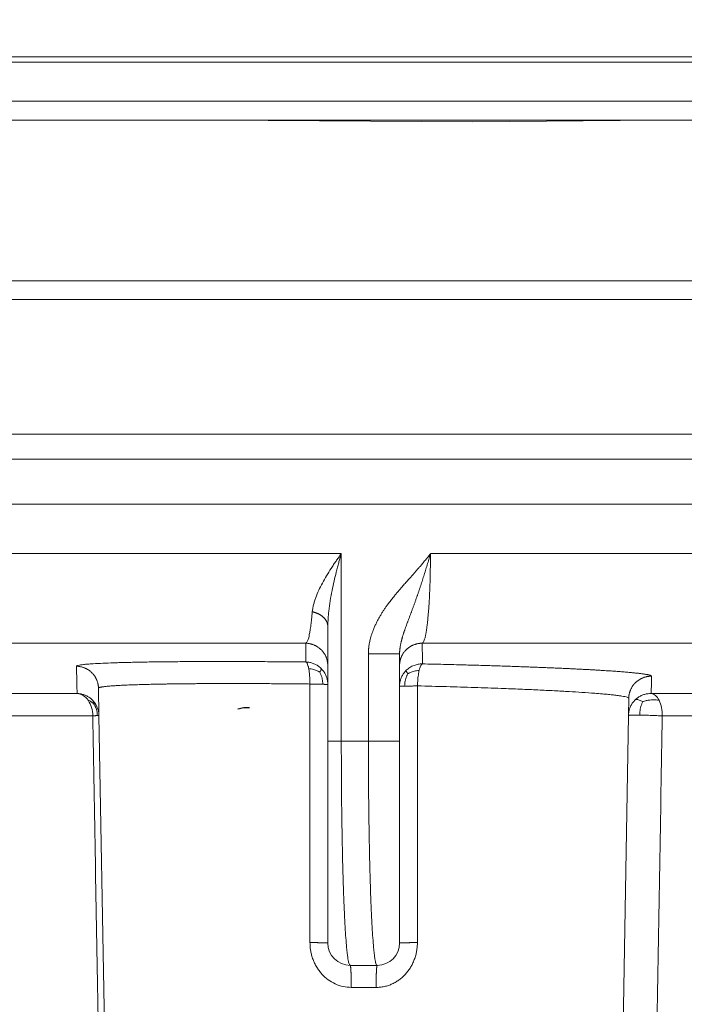
# Model space of a CAD drawing. Units: millimetres. Extents: x 2673 to 4786, y 0 to 1485.
# Drawn here: x 4254 to 4269, y 732 to 754 of the extents above; entities that cross this region are included whole.
import ezdxf

# ---------------------------------------------------------------- set-up
doc = ezdxf.new("R2010")
doc.units = ezdxf.units.MM
doc.layers.add('вспомогательный', color=140, linetype='Continuous', lineweight=20)

# ---------------------------------------------------------------- blocks, each defined once
blk = doc.blocks.new('HL85N-200__1', base_point=(-1294, -645.598262238238))
at = {"layer": 'вспомогательный', "linetype": 'Continuous'}
for p, q in [((-1231.367505497179, -418.6562731438341), (-1186.47944947177, -418.6562731438341)), ((-1294, -419.0692759922544), (-1074, -419.0692759922544)), ((-1294, -422.0711046251506), (-1074, -422.0711046251506)), ((-1090.034899496702, -422.6310556542984), (-1277.961623871498, -422.6310556542984)), ((-1091, -423.6304464813175), (-1276.996559076129, -423.6304464813175)), ((-1276.998647190476, -424.7358183340915), (-1220.998918918919, -424.7358183340915)), ((-1220.998918918919, -428.9184836871719), (-1220.998918918919, -424.7358183340915)), ((-1219.011764705947, -424.7358183340915), (-1148.988235293629, -424.7358183340915)), ((-1221.3, -427.2342954829685), (-1221.3, -426.3578527051743)), ((-1275.063157022188, -426.7345999881297), (-1221.792758586142, -426.7345999881297)), ((-1219.19325667258, -426.7345999881297), (-1148.806743327422, -426.7345999881297)), ((-1220.395675675675, -428.9184836871719), (-1220.395675675675, -426.9742741444803)), ((-1219.7, -427.2342954104134), (-1219.7, -426.9742741444803)), ((-1221.3, -427.6523865640617), (-1221.3, -427.2342954829685)), ((-1219.7, -427.6946207687872), (-1219.7, -427.2342954104134)), ((-1221.3, -428.9184836871719), (-1221.3, -427.6523865640617)), ((-1242.97229572946, -427.8551114050651), (-1226.8886506073, -427.8551114248162)), ((-1226.401415193799, -428.3460806320638), (-1226.412026152903, -427.7381791921263)), ((-1219.7, -428.9184836871719), (-1219.7, -427.6946207687872)), ((-1214.0897590248, -427.8551114053976), (-1153.910240975204, -427.8551114050653)), ((-1214.598584810672, -428.3460808882085), (-1214.591869919473, -427.9613850290779)), ((-1242.489762484058, -428.3548068185747), (-1226.537768371826, -428.3548068184748)), ((-1226.166815975973, -441.7862608198874), (-1226.401415193799, -428.3460806320638)), ((-1214.833184024026, -441.7862608198874), (-1214.598584810672, -428.3460808882085)), ((-1213.843587560379, -428.3548068185748), (-1154.156412439621, -428.3548068185748)), ((-1221.3, -428.9184836871719), (-1221.3, -433.4184836871719)), ((-1220.395675675675, -428.9184836871719), (-1220.998918918919, -428.9184836871719)), ((-1219.7, -428.9184836871719), (-1219.7, -433.4184836871719)), ((-1220.2, -433.9184836871719), (-1220.8, -433.9184836871719)), ((-1220.223822924586, -434.4097574839532), (-1220.776177075413, -434.4097574839532))]:
    blk.add_line(p, q, dxfattribs=at)
for centre, start, end in [((-1220.8, -433.4184836871719), 180, 270), ((-1220.2, -433.4184836871719), 270, 0)]:
    blk.add_arc(centre, 0.5, start, end, dxfattribs=at)
for points in [[(-1220.998918918919, -424.7358183340915), (-1221.06465874218, -424.8276685367469), (-1221.115703486484, -424.9008351062307), (-1221.169550615376, -424.9800943762671), (-1221.225859658981, -425.0656678119333), (-1221.326720932889, -425.2278194656013), (-1221.420822224078, -425.3939392877061), (-1221.500788951271, -425.5540483975427), (-1221.569167326197, -425.7182280415597), (-1221.582331170664, -425.755316038954), (-1221.596354092175, -425.798194888313), (-1221.6072634788, -425.834897022202), (-1221.618565105625, -425.8775082790108), (-1221.636043455114, -425.9614579812293), (-1221.645193359485, -426.033445092397)], [(-1220.998918918919, -424.7358183340915), (-1221.031933986125, -424.8508839554748), (-1221.05729198343, -424.942088384911), (-1221.084015888586, -425.0413696878842), (-1221.111658372854, -425.1481313708963), (-1221.160681386723, -425.3508173813841), (-1221.205516666309, -425.5584706271413), (-1221.279330852959, -426.0189297954569), (-1221.3, -426.3578527051743)], [(-1220.395675675675, -426.9742741444803), (-1220.395050826562, -426.9358749072506), (-1220.393566540652, -426.902670871161), (-1220.392413313941, -426.8848544649605), (-1220.391017647529, -426.8671263202284), (-1220.389468512837, -426.8503623039693), (-1220.387522100782, -426.8320042295925), (-1220.382038164038, -426.7895484876244), (-1220.374663596518, -426.7440541802355), (-1220.36513948466, -426.6956098809625), (-1220.348943085487, -426.6276918967083), (-1220.330445466583, -426.5628486032008), (-1220.310210350744, -426.501329031429), (-1220.288801460765, -426.4433822123827), (-1220.257681011283, -426.3681770889525), (-1220.22416994882, -426.2956528858367), (-1220.1887922126, -426.2259423029634), (-1220.150109040667, -426.1557457064566), (-1220.111116222413, -426.0899023569714), (-1220.072681742032, -426.0288382748299), (-1220.034116730495, -425.9706844170571), (-1219.992209881032, -425.9104037766561), (-1219.946752604313, -425.8478549800881), (-1219.9128071967, -425.8027708457324), (-1219.881432443126, -425.7621562968847), (-1219.847919540271, -425.7197469823581), (-1219.815175274281, -425.6791674234963), (-1219.765164739483, -425.6185814766146), (-1219.713124079961, -425.5569965908587), (-1219.693952327613, -425.5346168905657), (-1219.670592855196, -425.5075390155905), (-1219.642813841733, -425.4755747707125), (-1219.610383466244, -425.4385359607107), (-1219.578273736152, -425.4021049745072), (-1219.544136027749, -425.36355892975), (-1219.507620659165, -425.3224634464744), (-1219.457408556641, -425.266045789505), (-1219.405426786454, -425.2075389206169), (-1219.354398151656, -425.1497890242225), (-1219.304279507903, -425.0925436168947), (-1219.253932248871, -425.0342965941651), (-1219.204636984912, -424.9763216982558), (-1219.17368802508, -424.9393429816944), (-1219.140993978825, -424.8997121657695), (-1219.106957632856, -424.8577556316334), (-1219.084063174042, -424.8290871367773), (-1219.059018611043, -424.797274261465), (-1219.047533211976, -424.7825160905554), (-1219.035300940649, -424.766674812395), (-1219.029799213228, -424.7595070088154), (-1219.023509654246, -424.7512793470227), (-1219.022039145337, -424.7493498024724), (-1219.020568869497, -424.74742004173), (-1219.019091753357, -424.7454955417442), (-1219.017607725672, -424.7435764926214), (-1219.01465137695, -424.7397274527771), (-1219.011764705947, -424.7358183340915)], [(-1219.7, -426.9742741444803), (-1219.699938287141, -426.9650545705508), (-1219.699771333871, -426.9560826771327), (-1219.699522929882, -426.9472991151933), (-1219.699204361602, -426.9386448788055), (-1219.6988215318, -426.9300613688193), (-1219.698370400155, -426.921490534014), (-1219.697842256491, -426.912874435595), (-1219.697218840651, -426.9041558325445), (-1219.695672885124, -426.88619529304), (-1219.693816662034, -426.8682502642656), (-1219.691663257176, -426.8503140265815), (-1219.689227406559, -426.8323984796138), (-1219.686486272895, -426.8142768514098), (-1219.683482604761, -426.7961796470611), (-1219.680186624551, -426.7778792358102), (-1219.676647191507, -426.7596037444301), (-1219.672829469079, -426.7411311894768), (-1219.668787039816, -426.722682095501), (-1219.664475430921, -426.7040177021103), (-1219.659956601558, -426.6853729538644), (-1219.655186044521, -426.6665302404508), (-1219.650225603527, -426.64770183108), (-1219.645026756643, -426.6286728104041), (-1219.639653011232, -426.6096506254253), (-1219.634055200491, -426.5904334636836), (-1219.628297100113, -426.5712115781525), (-1219.621105490904, -426.5478680925929), (-1219.613709142499, -426.5245150427266), (-1219.606027116546, -426.5008541056349), (-1219.598161347649, -426.4771596674419), (-1219.590030136782, -426.4531461641485), (-1219.581736270089, -426.4290799326959), (-1219.573201761034, -426.4046970417036), (-1219.564514716842, -426.3802147884766), (-1219.546444351186, -426.330185541317), (-1219.527941114035, -426.2798754705137), (-1219.518390177702, -426.2541467433756), (-1219.508733603423, -426.2282541728315), (-1219.498912435064, -426.2020153262882), (-1219.488995820948, -426.1756003597256), (-1219.468591194911, -426.1213731076095), (-1219.447983026828, -426.0665442626573), (-1219.437469315815, -426.0384765257259), (-1219.426890453357, -426.010177116065), (-1219.416196757443, -425.9814964180071), (-1219.405467893404, -425.9526010400544), (-1219.394625015156, -425.9232584813566), (-1219.383754249403, -425.8936833438653), (-1219.372787006403, -425.8636712586292), (-1219.361800364356, -425.8334173175827), (-1219.350730521072, -425.8027307739129), (-1219.339649014057, -425.771796993369), (-1219.328504436714, -425.7404408201452), (-1219.317341300183, -425.7088444412151), (-1219.307606821134, -425.6811330120843), (-1219.297882998676, -425.6532284714742), (-1219.288117055399, -425.6249826096279), (-1219.278357405259, -425.5965447279224), (-1219.268572364008, -425.5678396350402), (-1219.258791503476, -425.5389537874107), (-1219.248991855401, -425.5097995324618), (-1219.239204008, -425.4804569465588), (-1219.219598479501, -425.4210139261212), (-1219.200067258185, -425.3609237638618), (-1219.180549419866, -425.2999871431362), (-1219.161131504711, -425.2384686647143), (-1219.141847949002, -425.1765163326501), (-1219.122686664601, -425.1140973899047), (-1219.103673584665, -425.0513116632139), (-1219.084808424624, -424.9881845221352), (-1219.066210638374, -424.9251368516815), (-1219.047781952989, -424.8618601018762), (-1219.038683899168, -424.8303215205846), (-1219.029635477354, -424.7987562421479), (-1219.025143170476, -424.7830101232727), (-1219.020664218072, -424.767260753304), (-1219.018433037727, -424.7593964522137), (-1219.016205418917, -424.7515321214714), (-1219.013933230581, -424.7436919128912), (-1219.011764705947, -424.7358183340915)], [(-1219.19325667258, -426.7345999881297), (-1219.177117617281, -426.7216791794273), (-1219.158459690731, -426.6885797714579), (-1219.142819632906, -426.6449067378636), (-1219.125110324602, -426.5762791693119), (-1219.110455618684, -426.5022679020275), (-1219.094186051962, -426.3989116443428), (-1219.079816165676, -426.2854326557062), (-1219.066713682498, -426.1592843536123), (-1219.053605130236, -426.0046245630755), (-1219.043756941597, -425.862619942361), (-1219.034435486637, -425.6980363540271), (-1219.026362512835, -425.5173598103394), (-1219.02003378379, -425.3295571722408), (-1219.015475383761, -425.1362049908079), (-1219.012534932833, -424.9190108563575), (-1219.011764705947, -424.7358183340915)], [(-1221.645193359485, -426.033445092397), (-1221.661215946796, -426.2009134041257), (-1221.676158298615, -426.3264348483696), (-1221.695076328616, -426.4534336381975), (-1221.712082185602, -426.5431022436011), (-1221.751292452137, -426.6793058979462), (-1221.792758586142, -426.7345999881297)], [(-1221.645193359485, -426.033445092397), (-1221.62774204613, -426.0375673549131), (-1221.610331373727, -426.0421807442644), (-1221.593002960132, -426.0472913145547), (-1221.575799788567, -426.0529025219689), (-1221.558766107597, -426.0590161920304), (-1221.541946899193, -426.0656312058292), (-1221.525387885402, -426.0727446750902), (-1221.509134765946, -426.0803505128271), (-1221.493233376641, -426.0884408075613), (-1221.477728685823, -426.0970043154372), (-1221.462665149976, -426.1060280107973), (-1221.4480854709, -426.1154955440784), (-1221.434031189664, -426.125388930536), (-1221.420541219914, -426.135687023518), (-1221.40765271136, -426.146367288038), (-1221.395399388397, -426.1574043414934), (-1221.383812698597, -426.1687717461249), (-1221.372919998826, -426.1804406683588), (-1221.36274598354, -426.192381616155), (-1221.353310771855, -426.2045632634534), (-1221.344631586775, -426.2169540570135), (-1221.336720805264, -426.2295212436479), (-1221.329587835787, -426.2422322777247), (-1221.323237198248, -426.2550540760477), (-1221.31767052699, -426.2679541718985), (-1221.312884747519, -426.2809002062781), (-1221.308874118715, -426.2938607958288), (-1221.305628567852, -426.3068052512572), (-1221.303135681795, -426.3197041518054), (-1221.301379250761, -426.3325292643496), (-1221.300341124619, -426.3452538423753), (-1221.3, -426.3578527051743)], [(-1221.792758586142, -426.7345999881297), (-1221.792493224934, -426.8470424175791), (-1221.792244453072, -426.9454648879673), (-1221.791979617243, -427.0435344885686), (-1221.791662731884, -427.1526911522493)], [(-1221.3, -427.2342954829685), (-1221.300489878123, -427.2121818841343), (-1221.3019920199, -427.1897303867941), (-1221.304553748784, -427.1670031255555), (-1221.308216623938, -427.1440685651053), (-1221.313018315198, -427.1210009330701), (-1221.31898858197, -427.0978797998178), (-1221.32615198522, -427.0747896677606), (-1221.334523211777, -427.0518187409439), (-1221.344110654354, -427.0290588534948), (-1221.354911296851, -427.006603290457), (-1221.366915114372, -426.9845472544984), (-1221.380099802734, -426.9629846836577), (-1221.394435858735, -426.9420094422846), (-1221.409881470314, -426.9217111894375), (-1221.426388046995, -426.90217743252), (-1221.443895576296, -426.8834886122643), (-1221.462338302937, -426.8657210774276), (-1221.481640801015, -426.8489416480414), (-1221.501723465818, -426.8332114659988), (-1221.522499459755, -426.8185803587197), (-1221.543879692541, -426.8050914121086), (-1221.565770690581, -426.7927754701793), (-1221.588078800484, -426.7816561846213), (-1221.610708927545, -426.7717449525716), (-1221.633567792456, -426.7630461397397), (-1221.656563403461, -426.75555268825), (-1221.67960730809, -426.7492511979224), (-1221.702614614858, -426.7441183464152), (-1221.725505290319, -426.7401255449984), (-1221.748204531843, -426.7372362217162), (-1221.770643245343, -426.7354098343588), (-1221.792758586142, -426.7345999881297)], [(-1219.7, -427.2342954104134), (-1219.699495912168, -427.2118638474117), (-1219.697948986179, -427.1890772019144), (-1219.695308724367, -427.1660001666596), (-1219.691530636336, -427.1427042957052), (-1219.686574339935, -427.1192674020464), (-1219.680407821071, -427.0957731290991), (-1219.673004623242, -427.0723105042912), (-1219.664348834718, -427.0489726225204), (-1219.654431323753, -427.0258565581096), (-1219.643255215478, -427.0030610009825), (-1219.630831218076, -426.980686749835), (-1219.617183273285, -426.9588332374771), (-1219.602343123712, -426.9375998167307), (-1219.586355781539, -426.9170812342626), (-1219.569273591266, -426.8973698681005), (-1219.551161174148, -426.8785503392121), (-1219.532089323565, -426.8607027683403), (-1219.512139148139, -426.8438968240902), (-1219.491396177709, -426.8281959481088), (-1219.469953534609, -426.8136512062087), (-1219.447906614188, -426.8003063061569), (-1219.425355238808, -426.7881916305639), (-1219.402399207654, -426.7773297661776), (-1219.379139506069, -426.7677300547064), (-1219.355674909085, -426.7593942887924), (-1219.332102408731, -426.7523120327152), (-1219.308514925639, -426.7464661291484), (-1219.285001168083, -426.741828936833), (-1219.261644383783, -426.738367333246), (-1219.238521874173, -426.7360399112985), (-1219.215704624011, -426.7348012427407), (-1219.19325667258, -426.7345999881297)], [(-1219.192115667453, -427.1949253566972), (-1219.192449411571, -427.0746749802074), (-1219.192725986412, -426.9666627421682), (-1219.192981084874, -426.8594913185693), (-1219.19325667258, -426.7345999881297)], [(-1220.395675675675, -426.9742741444803), (-1220.339057941283, -426.9742741444803), (-1220.280431256933, -426.9742741444803), (-1220.214435661879, -426.9742741444803), (-1220.148186279454, -426.9742741444803), (-1220.031334143443, -426.9742741444804), (-1219.924172008163, -426.9742741444803), (-1219.861125868678, -426.9742741444803), (-1219.806930970712, -426.9742741444804), (-1219.762633905679, -426.9742741444803), (-1219.734421724933, -426.9742741444803), (-1219.71439468234, -426.9742741444803), (-1219.70719734117, -426.9742741444803), (-1219.7, -426.9742741444803)], [(-1221.791662731884, -427.1526911522493), (-1222.319493618914, -427.1478946664736), (-1222.835719408418, -427.1445425275104), (-1223.337176605052, -427.1426662095399), (-1223.820701713476, -427.1422971867426), (-1224.270457099906, -427.1434145877614), (-1224.696661404646, -427.1460164027359), (-1225.096005610903, -427.1501296626491), (-1225.465180701888, -427.1557813984845), (-1225.65066597408, -427.1594794576103), (-1225.814137105516, -427.1633372598018), (-1225.956918780602, -427.1672622248731), (-1226.080335683744, -427.1711617726386), (-1226.313627629396, -427.1802335189755), (-1226.532953951342, -427.1918803937441), (-1226.654529090418, -427.2006523548149), (-1226.745129928097, -427.2092428739635), (-1226.809567616632, -427.2174420214205), (-1226.864839246294, -427.227834727017), (-1226.893844998088, -427.237825849636), (-1226.902149955748, -427.2472099677655)], [(-1221.443511063084, -427.3019619231201), (-1221.473357820408, -427.2740120863977), (-1221.50528013479, -427.2486741411663), (-1221.573937825321, -427.2066218628652), (-1221.64648802021, -427.1767619115604), (-1221.71994275936, -427.1590704000004), (-1221.791662731884, -427.1526911522493)], [(-1221.791662731884, -427.1526911522493), (-1221.777511202739, -427.1600345643107), (-1221.763178970295, -427.1782621546237), (-1221.749176240814, -427.2081138471199), (-1221.736065697116, -427.2495607858474), (-1221.730019843764, -427.2743794483771), (-1221.724399257734, -427.3016811523431)], [(-1219.192115667453, -427.1949253566972), (-1219.287199981704, -427.2025203790564), (-1219.378306731235, -427.2277183513364), (-1219.470286579584, -427.274172713403), (-1219.550754854516, -427.3384595331432)], [(-1219.264805344731, -427.342888488784), (-1219.258264430547, -427.3155656324289), (-1219.251369292234, -427.2907546035659), (-1219.23680311515, -427.249413272481), (-1219.221701175157, -427.2197837209577), (-1219.206639689705, -427.201877030155), (-1219.192115667453, -427.1949253566972)], [(-1214.084446338819, -427.4704154922141), (-1214.084534854424, -427.4692563594526), (-1214.084833752805, -427.4680939860082), (-1214.087427094451, -427.4641137439243), (-1214.092456510319, -427.4600976197634), (-1214.099921756115, -427.4560469240508), (-1214.109822587548, -427.451962967312), (-1214.122158760325, -427.4478470600726), (-1214.136930030153, -427.4437005128581), (-1214.155156128244, -427.4392934196783), (-1214.176071598902, -427.4348593256503), (-1214.199668436177, -427.4303997852118), (-1214.225938634119, -427.4259163528013), (-1214.254874186778, -427.4214105828568), (-1214.286467088204, -427.4168840298163), (-1214.32069843151, -427.4123396344226), (-1214.357545224663, -427.4077804197353), (-1214.396994460133, -427.4032079084809), (-1214.439033130391, -427.3986236233854), (-1214.483648227907, -427.3940290871749), (-1214.53082674515, -427.3894258225757), (-1214.58271124436, -427.3846205547827), (-1214.637306972536, -427.3798129439527), (-1214.694592733334, -427.3750046382512), (-1214.754547330408, -427.3701972858444), (-1214.817149567414, -427.3653925348973), (-1214.882378248009, -427.3605920335763), (-1214.950212175846, -427.3557974300468), (-1215.020630154581, -427.3510103724747), (-1215.09357656045, -427.3462347034567), (-1215.168991457763, -427.3414741615247), (-1215.246846689355, -427.336730271626), (-1215.327114098066, -427.3320045587078), (-1215.409765526733, -427.3272985477174), (-1215.494772818196, -427.3226137636021), (-1215.582107815293, -427.3179517313092), (-1215.671742360862, -427.3133139757861), (-1215.777849973898, -427.308001640041), (-1215.886787245577, -427.3027326372047), (-1215.9984998138, -427.2975090159932), (-1216.112933316468, -427.2923328251225), (-1216.230033391481, -427.2872061133082), (-1216.349745676739, -427.2821309292664), (-1216.472015810145, -427.2771093217127), (-1216.596789429597, -427.272143339363), (-1216.724012172996, -427.267235030933), (-1216.853629678244, -427.2623864451388), (-1217.000260253359, -427.2570762882763), (-1217.149442628338, -427.2518537601148), (-1217.301088124057, -427.2467211467061), (-1217.455108061387, -427.2416807341027), (-1217.611413761203, -427.2367348083559), (-1217.769916544379, -427.2318856555181), (-1217.930527731786, -427.2271355616411), (-1218.0931586443, -427.2224868127772), (-1218.257720602792, -427.2179416949782), (-1218.487508305186, -427.2118519273865), (-1218.720007381424, -427.2059828940777), (-1218.954961834511, -427.2003391766491), (-1219.192115667453, -427.1949253566972)], [(-1226.412026152903, -427.7381791921263), (-1226.412885950108, -427.7163350858136), (-1226.414738961563, -427.6941838420311), (-1226.417628993993, -427.6717863275429), (-1226.421594185757, -427.6492092355035), (-1226.426668865603, -427.6265245783256), (-1226.432879726705, -427.6038092096143), (-1226.440248462601, -427.5811444862962), (-1226.44878735412, -427.5586150284825), (-1226.458502702201, -427.5363087197505), (-1226.469390028799, -427.5143145847515), (-1226.481438254359, -427.4927233073855), (-1226.494624772028, -427.4716241836798), (-1226.508920235339, -427.4511063230458), (-1226.524283792887, -427.4312547303159), (-1226.540668272064, -427.4121523104054), (-1226.558015849919, -427.3938752334454), (-1226.576263357291, -427.3764957895261), (-1226.595338610598, -427.3600772758165), (-1226.615165531612, -427.3446776552473), (-1226.635661283309, -427.3303442579057), (-1226.656740912779, -427.3171181010351), (-1226.678315337695, -427.3050287094006), (-1226.700295273179, -427.2940988723109), (-1226.722590022507, -427.2843398587062), (-1226.745110533544, -427.2757563358941), (-1226.767768873711, -427.2683421936251), (-1226.790480361432, -427.2620853377338), (-1226.813163560191, -427.2569642579003), (-1226.835741527505, -427.2529524368198), (-1226.858142147946, -427.2500157142442), (-1226.880298619214, -427.2481161106118), (-1226.902149955748, -427.2472099677655)], [(-1226.902149955748, -427.2472099677655), (-1226.898557196952, -427.4153259655537), (-1226.89528093189, -427.5649276039292), (-1226.891966524072, -427.7122414325083), (-1226.8886506073, -427.8551114248162)], [(-1221.724399257734, -427.3016811523431), (-1221.712650996891, -427.3782400433948), (-1221.704274422858, -427.4654435924775), (-1221.699387971477, -427.567654526855), (-1221.698668323382, -427.6436598791974)], [(-1221.479711733371, -427.3778643582662), (-1221.502331150952, -427.3652287063093), (-1221.525548737961, -427.3535655521075), (-1221.572141662421, -427.3336834381861), (-1221.618476905481, -427.3187497455), (-1221.667156728953, -427.3084615255506), (-1221.724399257734, -427.3016811523431)], [(-1221.479711733371, -427.3778643582662), (-1221.471447805788, -427.3654550981964), (-1221.464086096835, -427.3539709694693), (-1221.452326262173, -427.3343098709829), (-1221.444842247786, -427.319422720849), (-1221.441877934004, -427.3090161821725), (-1221.443511063084, -427.3019619231201)], [(-1221.479711733371, -427.3778643582662), (-1221.466853377253, -427.4042196831493), (-1221.455218333356, -427.4310641011903), (-1221.436070758491, -427.4843141185414), (-1221.422758459758, -427.5362382309107), (-1221.415105765651, -427.5893578860939), (-1221.412271882179, -427.6500921590911)], [(-1221.3, -427.6523865640617), (-1221.305184196905, -427.5806051996743), (-1221.321655661067, -427.5069013133784), (-1221.350314928879, -427.4338982634131), (-1221.39123577677, -427.3645817321499), (-1221.416049692007, -427.3322565030746), (-1221.443511063084, -427.3019619231201)], [(-1219.550754854516, -427.3384595331432), (-1219.579322913834, -427.3690231964985), (-1219.60514846483, -427.401749537165), (-1219.647738814159, -427.4721718906621), (-1219.677539054637, -427.5465136972545), (-1219.69463312636, -427.621590555845), (-1219.7, -427.6946207687872)], [(-1219.515314409953, -427.4160919332181), (-1219.528914338513, -427.4427816174834), (-1219.541246188728, -427.4700014549627), (-1219.561612154607, -427.5240688391415), (-1219.575885680036, -427.5768310806364), (-1219.584276731846, -427.6307651674942), (-1219.587731871261, -427.6922880809252)], [(-1219.515314409953, -427.4160919332181), (-1219.52346969496, -427.4033635474561), (-1219.53073396372, -427.3915828463427), (-1219.542326687035, -427.3714237838371), (-1219.549670731718, -427.356190376979), (-1219.552510141998, -427.3455895526114), (-1219.550754854516, -427.3384595331432)], [(-1219.515314409953, -427.4160919332181), (-1219.49203985118, -427.4035043060832), (-1219.468158299159, -427.3919425154882), (-1219.420272066248, -427.3724088124534), (-1219.372752284775, -427.3580232904378), (-1219.323016923167, -427.34853078257), (-1219.264805344731, -427.342888488784)], [(-1219.301343326125, -427.6858941895164), (-1219.298618622263, -427.6152836354656), (-1219.293627778843, -427.5430447482083), (-1219.286260967073, -427.4716833519141), (-1219.276573303671, -427.4040219172977), (-1219.270927220676, -427.3724721012948), (-1219.264805344731, -427.342888488784)], [(-1221.698668323382, -427.6436598791974), (-1221.865484015702, -427.6418661447732), (-1222.031274957062, -427.6402376245723), (-1222.207308615961, -427.6386801596126), (-1222.381583660519, -427.6373167522754), (-1222.553978166526, -427.6361478513364), (-1222.724370209772, -427.6351739055719), (-1222.892637866047, -427.6343953637578), (-1223.058659211141, -427.6338126746705), (-1223.222312320844, -427.6334262870856), (-1223.383475270946, -427.6332366497797), (-1223.509238363111, -427.6332264196698), (-1223.633143724703, -427.6333400326776), (-1223.755137073361, -427.6335773729697), (-1223.875164126723, -427.6339383247131), (-1223.993170602429, -427.6344227720748), (-1224.109102218117, -427.6350305992215), (-1224.222904691425, -427.6357616903201), (-1224.33446615211, -427.6366154731721), (-1224.443677920694, -427.6375911791066), (-1224.550492840106, -427.6386884140301), (-1224.654863753275, -427.6399067838499), (-1224.756743503132, -427.6412458944728), (-1224.856084932606, -427.6427053518057), (-1224.952840884627, -427.6442847617556), (-1225.039236029489, -427.6458378484692), (-1225.123283855506, -427.6474891681215), (-1225.204956180984, -427.6492381549801), (-1225.28422482423, -427.6510842433123), (-1225.36106160355, -427.6530268673854), (-1225.435438337251, -427.6550654614667), (-1225.507326843638, -427.6571994598236), (-1225.576698941017, -427.6594282967233), (-1225.643526447696, -427.6617514064332), (-1225.707781181981, -427.6641682232206), (-1225.769434962177, -427.6666781813528), (-1225.823609693866, -427.6690588677922), (-1225.875491047977, -427.6715137017865), (-1225.925065913395, -427.6740420097285), (-1225.972321178999, -427.676643118011), (-1226.017243733671, -427.6793163530268), (-1226.059820466295, -427.6820610411687), (-1226.10003826575, -427.6848765088293), (-1226.137884020919, -427.6877620824017), (-1226.173344620684, -427.6907170882786), (-1226.206406953926, -427.6937408528526), (-1226.237057909526, -427.6968327025164), (-1226.265284376367, -427.6999919636631), (-1226.291833782915, -427.7033190758013), (-1226.315747716432, -427.7067119124279), (-1226.337022059127, -427.7101694764818), (-1226.355652693207, -427.7136907709015), (-1226.371635500881, -427.7172747986252), (-1226.384966364356, -427.7209205625917), (-1226.395641165842, -427.7246270657395), (-1226.403655787546, -427.7283933110072), (-1226.409006111676, -427.732218301333), (-1226.411688020441, -427.7361010396559), (-1226.411950725017, -427.7371382066765), (-1226.412026152903, -427.7381791921263)], [(-1221.698668323382, -427.6436598791974), (-1221.619136982847, -427.6454688847849), (-1221.544869735705, -427.6471451117587), (-1221.483965291282, -427.6485078737379), (-1221.412271882179, -427.6500921590911)], [(-1221.697052710003, -433.4097626476602), (-1221.697202519394, -432.8829032507459), (-1221.697483421894, -431.8904808684622), (-1221.697866916609, -430.526710106008), (-1221.698249350949, -429.1565448897265), (-1221.698668323382, -427.6436598791974)], [(-1221.412271882179, -427.6500921590911), (-1221.408556865612, -427.650173427711), (-1221.404897110002, -427.6502533845944), (-1221.401293368557, -427.6503320133196), (-1221.397746370468, -427.6504092980336), (-1221.394256820431, -427.6504852234623), (-1221.390825398212, -427.6505597749202), (-1221.387452758218, -427.6506329383194), (-1221.384139529106, -427.650704700178), (-1221.380886313412, -427.6507750476277), (-1221.377693687204, -427.6508439684213), (-1221.374562199764, -427.6509114509393), (-1221.371492373289, -427.6509774841954), (-1221.368355351617, -427.6510448321303), (-1221.365286538067, -427.6511105797716), (-1221.362286429836, -427.6511747168793), (-1221.359355490897, -427.651237233987), (-1221.356494151809, -427.6512981224038), (-1221.353702809558, -427.6513573742179), (-1221.350981827449, -427.6514149822987), (-1221.348331535017, -427.6514709402965), (-1221.345752228003, -427.6515252426432), (-1221.343244168343, -427.6515778845512), (-1221.34080758421, -427.6516288620111), (-1221.338442670091, -427.6516781717899), (-1221.336149586903, -427.6517258114271), (-1221.333928462146, -427.6517717792298), (-1221.331779390098, -427.6518160742676), (-1221.329702432042, -427.6518586963671), (-1221.327697616539, -427.6518996461035), (-1221.325764939737, -427.651938924794), (-1221.323904365714, -427.6519765344881), (-1221.322115826867, -427.6520124779583), (-1221.320399224333, -427.6520467586893), (-1221.318754428455, -427.6520793808667), (-1221.317181279279, -427.6521103493645), (-1221.315679587095, -427.6521396697323), (-1221.314249133016, -427.6521673481806), (-1221.312889669566, -427.6521933915672), (-1221.311600921284, -427.6522178073816), (-1221.310382585331, -427.6522406037317), (-1221.309234332085, -427.6522617893278), (-1221.308155805757, -427.6522813734694), (-1221.307146624993, -427.6522993660298), (-1221.30620638349, -427.6523157774412), (-1221.305334650605, -427.652330618681), (-1221.304530971972, -427.6523439012564), (-1221.303794870118, -427.6523556371892), (-1221.303125845082, -427.6523658390032), (-1221.30252337504, -427.6523745197067), (-1221.301986916921, -427.6523816927801), (-1221.301515907038, -427.6523873721594), (-1221.301109761718, -427.6523915722232), (-1221.30076787792, -427.6523943077761), (-1221.300489633879, -427.6523955940351), (-1221.300274389735, -427.6523954466144), (-1221.300121488165, -427.6523938815103), (-1221.300030255029, -427.6523909150873), (-1221.3, -427.6523865640617)], [(-1214.591869919473, -427.9613850290779), (-1214.590985665058, -427.9391457813694), (-1214.589070134932, -427.9165792383963), (-1214.586075767288, -427.8937494742185), (-1214.581960983182, -427.8707270145469), (-1214.576688290282, -427.8475882874938), (-1214.570228397845, -427.82441512757), (-1214.562557454773, -427.801294398002), (-1214.55366183489, -427.778316639795), (-1214.543534476832, -427.7555760573522), (-1214.532180112173, -427.7331681693491), (-1214.519610757738, -427.7111903657229), (-1214.50585108877, -427.6897385077263), (-1214.490933231122, -427.6689082500581), (-1214.474901947784, -427.6487906520156), (-1214.457808973947, -427.6294744078644), (-1214.43971769877, -427.6110406499282), (-1214.420697360784, -427.5935661439591), (-1214.400826968769, -427.5771175659234), (-1214.380189710176, -427.5617556085285), (-1214.35887595383, -427.5475290752062), (-1214.336978209189, -427.5344797290239), (-1214.314593168969, -427.5226365582788), (-1214.291817492349, -427.5120211026485), (-1214.268748954709, -427.5026422056453), (-1214.24548322532, -427.4945014944952), (-1214.222114275093, -427.4875888573847), (-1214.19873219989, -427.4818877438334), (-1214.175423085103, -427.4773715077204), (-1214.15226781178, -427.4740082323183), (-1214.129341588103, -427.4717579828611), (-1214.1067135878, -427.4705769338425), (-1214.084446338819, -427.4704154922141)], [(-1214.0897590248, -427.8551114053976), (-1214.088454553923, -427.7572182165362), (-1214.087194628636, -427.6650793926989), (-1214.085654156013, -427.5550303070767), (-1214.084446338819, -427.4704154922141)], [(-1226.546386300582, -428.0027580200687), (-1226.57577777621, -427.9754284123447), (-1226.607163315894, -427.9506195540162), (-1226.674580256736, -427.9093106027514), (-1226.74580447201, -427.8797496295412), (-1226.818001783622, -427.8619421917542), (-1226.8886506073, -427.8551114248162)], [(-1226.8886506073, -427.8551114248162), (-1226.75346149875, -427.8980340963689), (-1226.639808163822, -428.0074776441404)], [(-1219.7, -427.6946207687872), (-1219.69997633542, -427.6946236462367), (-1219.699905017075, -427.6946254508203), (-1219.699785565213, -427.6946261711855), (-1219.699617509898, -427.6946257961943), (-1219.699400391362, -427.6946243149311), (-1219.699133760347, -427.6946217167094), (-1219.698817178451, -427.6946179910816), (-1219.698450218474, -427.6946131278454), (-1219.698032464755, -427.6946071170522), (-1219.697563513521, -427.6945999490154), (-1219.697042973225, -427.6945916143173), (-1219.696470464886, -427.6945821038183), (-1219.695845622426, -427.6945714086636), (-1219.695168093012, -427.6945595202918), (-1219.694437537391, -427.6945464304419), (-1219.693653630223, -427.6945321311624), (-1219.692816060423, -427.6945166148171), (-1219.691924531488, -427.6944998740959), (-1219.690978761835, -427.6944819020195), (-1219.689978485128, -427.694462691949), (-1219.688923450615, -427.694442237593), (-1219.687813423453, -427.694420533016), (-1219.68664818504, -427.6943975726451), (-1219.685427533342, -427.694373351279), (-1219.684151283219, -427.6943478640943), (-1219.682819266753, -427.6943211066543), (-1219.681431333572, -427.6942930749167), (-1219.679987351173, -427.6942637652405), (-1219.678487205233, -427.6942331743938), (-1219.676930799908, -427.6942012995609), (-1219.67531805811, -427.6941681383496), (-1219.673648921762, -427.694133688796), (-1219.671923352041, -427.6940979493713), (-1219.670141329604, -427.6940609189871), (-1219.668302854783, -427.6940225970003), (-1219.666407947778, -427.6939829832173), (-1219.664456648818, -427.693942077899), (-1219.662449018314, -427.6938998817633), (-1219.660385136982, -427.6938563959896), (-1219.658265105963, -427.6938116222208), (-1219.656089046907, -427.693765562567), (-1219.653857102052, -427.6937182196055), (-1219.651569434281, -427.6936695963847), (-1219.649226227154, -427.6936196964235), (-1219.646827684931, -427.6935685237139), (-1219.644374032574, -427.6935160827193), (-1219.641865515722, -427.6934623783763), (-1219.639302400661, -427.6934074160935), (-1219.636684974268, -427.6933512017507), (-1219.634013543932, -427.6932937416974), (-1219.631288437469, -427.6932350427514), (-1219.62851000301, -427.6931751121972), (-1219.625678608866, -427.6931139577819), (-1219.622794643391, -427.6930515877144), (-1219.619858514808, -427.6929880106603), (-1219.616870651037, -427.6929232357389), (-1219.613831499495, -427.6928572725197), (-1219.61074152689, -427.6927901310171), (-1219.607601218988, -427.6927218216861), (-1219.604411080381, -427.6926523554174), (-1219.601171634222, -427.6925817435308), (-1219.597883421958, -427.6925099977709), (-1219.594547003043, -427.6924371303), (-1219.591162954631, -427.6923631536921), (-1219.587731871261, -427.6922880809252)], [(-1219.587731871261, -427.6922880809252), (-1219.516043702224, -427.6907073923264), (-1219.45513817027, -427.6893515310609), (-1219.369283693556, -427.6874265511551), (-1219.301343326125, -427.6858941895164)], [(-1219.302947582481, -433.4097651636407), (-1219.302541705684, -431.9787965608362), (-1219.302139000085, -430.5478278965994), (-1219.301759359057, -429.1878649211766), (-1219.301343326125, -427.6858941895164)], [(-1214.591869919473, -427.9613850290779), (-1214.599351132864, -427.9509706157373), (-1214.625928039613, -427.9390246540852), (-1214.677296140545, -427.9255960597261), (-1214.743719754869, -427.9132151586049), (-1214.828839486545, -427.9006759456992), (-1214.932496805208, -427.8880096106909), (-1215.040614380083, -427.8766153659446), (-1215.178426364429, -427.863837908092), (-1215.349905630254, -427.8498060102934), (-1215.634617510568, -427.8295773172964), (-1215.917408525547, -427.8120915889544), (-1216.250292630278, -427.7938613081396), (-1216.614780843422, -427.7760913046491), (-1217.009241205491, -427.7588704479983), (-1217.432041756995, -427.7422876077025), (-1218.028365996576, -427.7216035711821), (-1218.653613870865, -427.7027638336672), (-1219.301343326125, -427.6858941895164)], [(-1214.0897590248, -427.8551114053976), (-1214.162315052162, -427.8590965176296), (-1214.23706381046, -427.874556586475), (-1214.311315394981, -427.9024806759141), (-1214.381981331751, -427.9430028092413), (-1214.414980769957, -427.9677502221018), (-1214.445928305044, -427.9952307651945)], [(-1213.915176513851, -428.0074776475665), (-1213.994913250612, -427.8980340989647), (-1214.0897590248, -427.8551114053976)], [(-1226.507884850673, -428.0962832847167), (-1226.519725456463, -428.0846068116604), (-1226.531788599209, -428.0735294885947), (-1226.555914912644, -428.0535953545397), (-1226.580235879573, -428.0366773110527), (-1226.606815195697, -428.0219322735055), (-1226.639808163822, -428.0074776441404)], [(-1226.639808163822, -428.0074776441404), (-1226.564242143207, -428.1675035052701), (-1226.537768371826, -428.3548068184748)], [(-1226.507884850673, -428.0962832847167), (-1226.520150519722, -428.0440031459217), (-1226.546386300582, -428.0027580200687)], [(-1226.401415193799, -428.3460806320638), (-1226.407687387243, -428.2754009206134), (-1226.424926897702, -428.2030861626457), (-1226.453930798748, -428.1316509488786), (-1226.494716012781, -428.0639285671309), (-1226.519282537007, -428.0323565878069), (-1226.546386300582, -428.0027580200687)], [(-1226.507884850673, -428.0962832847167), (-1226.495126887785, -428.1203833735117), (-1226.483547601816, -428.1446792453211), (-1226.46405775345, -428.1924645640167), (-1226.449650933168, -428.239180391167), (-1226.44051515571, -428.2880937944146), (-1226.436790822966, -428.3461977586826)], [(-1214.445928305044, -427.9952307651945), (-1214.47449535679, -428.0251762234921), (-1214.500402169949, -428.0572678252428), (-1214.543409412513, -428.1264296615513), (-1214.573947452858, -428.1996177432901), (-1214.592041340903, -428.2737421339077), (-1214.598584810672, -428.3460808882085)], [(-1214.279753161498, -428.0364507856219), (-1214.360337539498, -428.0006386588702), (-1214.414181867852, -427.9857694145487), (-1214.445928305044, -427.9952307651945)], [(-1214.279753161498, -428.0364507856219), (-1214.291272996986, -428.0631958519278), (-1214.301979571892, -428.0911013600321), (-1214.320236358019, -428.1481934355156), (-1214.333589948653, -428.2059042529174), (-1214.341906120796, -428.2665354900244), (-1214.345849999683, -428.3365132615644)], [(-1214.279753161498, -428.0364507856219), (-1214.240149080448, -428.0248306240351), (-1214.200169030003, -428.0149748836296), (-1214.122525171343, -428.0009411229371), (-1214.050657568185, -427.9949126293276), (-1213.983518494158, -427.9971232687993), (-1213.915176513851, -428.0074776475665)], [(-1213.843587560379, -428.3548068185748), (-1213.862161020344, -428.1675035074806), (-1213.915176513851, -428.0074776475665)], [(-1226.537768371826, -428.3548068184748), (-1226.504938648494, -428.3517159726824), (-1226.480231835889, -428.3495291812241), (-1226.456495598424, -428.3475970205214), (-1226.436790822966, -428.3461977586826)], [(-1226.537768371826, -428.3548068184748), (-1226.48169869522, -431.5944913939217), (-1226.425628965736, -434.8341790245767), (-1226.365715066759, -438.2959813055908), (-1226.305801108646, -441.7577870034311), (-1226.305478893834, -441.7763819134221), (-1226.305156703993, -441.7949753727273)], [(-1226.436790822966, -428.3461977586826), (-1226.427090882056, -428.345625617003), (-1226.41797916675, -428.3452136372421), (-1226.410197230988, -428.3450471743702), (-1226.405746219669, -428.3451316023627), (-1226.402609602904, -428.3454529388459), (-1226.401415193799, -428.3460806320638)], [(-1214.598584810672, -428.3460808882085), (-1214.597563720772, -428.3447604257046), (-1214.594409692016, -428.3434747086609), (-1214.588921659229, -428.3422384532474), (-1214.580911058549, -428.3410676068248), (-1214.570209994753, -428.3399790371724), (-1214.556680106315, -428.3389901525272), (-1214.540221417059, -428.3381184470693), (-1214.520780463279, -428.3373809664964), (-1214.498357558361, -428.3367936929345), (-1214.473012979084, -428.3363708644018), (-1214.444870942591, -428.3361243095035), (-1214.414120242996, -428.336062878031), (-1214.381011336453, -428.336191982847), (-1214.345849999683, -428.3365132615644)], [(-1214.345849999683, -428.3365132615644), (-1214.308988244289, -428.3370244017236), (-1214.270813169169, -428.3377191731694), (-1214.192166839624, -428.3396167882315), (-1214.113186353793, -428.3420917958949), (-1214.036844413278, -428.3449982231658), (-1213.96550963593, -428.3481801797412), (-1213.900799117563, -428.3514911771081), (-1213.843587560379, -428.3548068185748)], [(-1214.076198908679, -441.7949943892968), (-1214.018046049078, -438.4349479978493), (-1213.959893169684, -435.0749006609299), (-1213.901740373137, -431.7148542080644), (-1213.843587560379, -428.3548068185748)], [(-1220.998918918919, -428.9184836871719), (-1221.061870491223, -428.9184836871719), (-1221.119544826297, -428.9184836871719), (-1221.172870326572, -428.9184836871719), (-1221.218006853687, -428.9184836871719), (-1221.253963105259, -428.918483687172), (-1221.279949425144, -428.9184836871719), (-1221.289974712572, -428.9184836871719), (-1221.3, -428.9184836871719)], [(-1220.998918918919, -428.9184836871719), (-1220.997171051897, -429.5963248814721), (-1220.991954435463, -430.2612688854882), (-1220.983308759147, -430.9032157947912), (-1220.974912946758, -431.3487924989814), (-1220.964816622535, -431.7705257593287), (-1220.953065791064, -432.1650345736434), (-1220.939706456929, -432.5289379397348), (-1220.925432113039, -432.845920702484), (-1220.909946114956, -433.1256572372558), (-1220.893333151102, -433.3663248991722), (-1220.875677909899, -433.5661010433548), (-1220.862409808917, -433.6832645611165), (-1220.850022927174, -433.7696119946198), (-1220.83874187361, -433.8302265274742), (-1220.819445385814, -433.8966062675445), (-1220.8, -433.9184836871719)], [(-1220.395675675675, -428.9184836871719), (-1220.393963499761, -429.5949141389415), (-1220.38884858791, -430.2589772850827), (-1220.380363150006, -430.9005568967803), (-1220.375589215942, -431.1721132537417), (-1220.369517320659, -431.4662776725744), (-1220.361983221755, -431.7760742597933), (-1220.355517688233, -432.0063295298191), (-1220.347411260529, -432.2596015658327), (-1220.337536741061, -432.5262375335858), (-1220.327870272879, -432.7515775606784), (-1220.318002052, -432.9516497793965), (-1220.308031684976, -433.1276633931744), (-1220.29186589062, -433.3656108641713), (-1220.274542787331, -433.5651115634138), (-1220.261475254518, -433.6826023311863), (-1220.249276230816, -433.7691830851389), (-1220.238167624644, -433.8299554757797), (-1220.219314967361, -433.8961745834251), (-1220.2, -433.9184836871719)], [(-1219.7, -428.9184836871719), (-1219.707197341169, -428.9184836871717), (-1219.71439468234, -428.9184836871718), (-1219.734421724933, -428.9184836871718), (-1219.762633905679, -428.9184836871718), (-1219.806930970712, -428.9184836871718), (-1219.861125868678, -428.9184836871719), (-1219.924172008163, -428.9184836871719), (-1220.031334143442, -428.9184836871718), (-1220.148186279454, -428.9184836871718), (-1220.214435661879, -428.9184836871718), (-1220.280431256933, -428.9184836871719), (-1220.339057941283, -428.9184836871719), (-1220.395675675675, -428.9184836871719)], [(-1221.3, -433.4184836871719), (-1221.300006069107, -433.4184397819567), (-1221.300024318432, -433.4183958013872), (-1221.300054810645, -433.4183517468908), (-1221.300097607765, -433.4183076198846), (-1221.300220362216, -433.4182191542948), (-1221.300393065846, -433.4181304161372), (-1221.300701856796, -433.41801169697), (-1221.301101380177, -433.4178925434531), (-1221.301592702585, -433.4177729845695), (-1221.302176828983, -433.4176530655047), (-1221.302854802909, -433.4175327990794), (-1221.303627508607, -433.4174122192383), (-1221.304495830321, -433.4172913599259), (-1221.305460652296, -433.4171702550868), (-1221.306522858773, -433.4170489386655), (-1221.307682626125, -433.4169275363104), (-1221.308941696317, -433.4168059727559), (-1221.310300487131, -433.4166842881339), (-1221.311759416344, -433.4165625225748), (-1221.313318901737, -433.4164407162104), (-1221.31497936109, -433.4163189091714), (-1221.316741212182, -433.4161971415896), (-1221.318604872794, -433.4160754535957), (-1221.320570760704, -433.4159538853206), (-1221.322639293694, -433.4158324768963), (-1221.324810889541, -433.4157112684532), (-1221.327085966027, -433.4155903001229), (-1221.329462843539, -433.4154697135997), (-1221.33194335078, -433.4153494427883), (-1221.334527132214, -433.4152295295635), (-1221.337213832303, -433.4151100158005), (-1221.34000309551, -433.4149909433739), (-1221.342894566298, -433.4148723541588), (-1221.345887889129, -433.4147542900305), (-1221.348982708466, -433.4146367928635), (-1221.352178668773, -433.4145199045328), (-1221.355475414512, -433.4144036669136), (-1221.358872590146, -433.4142881218806), (-1221.362369840137, -433.4141733113089), (-1221.365964564014, -433.4140593438015), (-1221.369657786413, -433.4139461910486), (-1221.373448344419, -433.4138338910167), (-1221.37733507512, -433.413722481672), (-1221.381316815601, -433.4136120009809), (-1221.385392402949, -433.41350248691), (-1221.389560674251, -433.4133939774256), (-1221.393820466592, -433.4132865104938), (-1221.398170617059, -433.4131801240815), (-1221.402609962739, -433.4130748561547), (-1221.407137340718, -433.4129707446803), (-1221.411751588081, -433.412867827624), (-1221.416880898546, -433.4127570012412), (-1221.422109584287, -433.4126476809572), (-1221.427435281188, -433.4125399034527), (-1221.432855625135, -433.4124337054078), (-1221.438368252015, -433.4123291235031), (-1221.443970797713, -433.412226194419), (-1221.449660898114, -433.4121249548358), (-1221.455436189105, -433.4120254414341), (-1221.461294306571, -433.411927690894), (-1221.467232886399, -433.4118317398961), (-1221.473249564473, -433.4117376251208), (-1221.480704227919, -433.4116251582532), (-1221.488266297858, -433.4115155268743), (-1221.495930602256, -433.4114087660324), (-1221.503691969076, -433.4113049107751), (-1221.511545226283, -433.4112039961507), (-1221.519485201841, -433.4111060572071), (-1221.527506723715, -433.4110111289921), (-1221.535604619869, -433.4109192465541), (-1221.543773718267, -433.4108304449406), (-1221.554372616248, -433.4107208429945), (-1221.565068708211, -433.4106163940384), (-1221.575850938424, -433.4105171016787), (-1221.586708251152, -433.4104229695211), (-1221.597629590666, -433.4103340011724), (-1221.608603901228, -433.410250200238), (-1221.61962012711, -433.4101715703246), (-1221.638968570341, -433.4100463441185), (-1221.65835790974, -433.4099366473695), (-1221.677736503547, -433.4098421814319), (-1221.697052710003, -433.4097626476602)], [(-1221.697052710003, -433.4097626476602), (-1221.691663598342, -433.5174811094082), (-1221.679739338309, -433.6024605945579), (-1221.660951498069, -433.6867318239767), (-1221.628502151163, -433.7881031407196), (-1221.593820062368, -433.8695634065189), (-1221.545179558101, -433.9596821499133), (-1221.494582445311, -434.0351910951808), (-1221.432589829145, -434.1109600710395), (-1221.294109487607, -434.2365050405951), (-1221.134943605642, -434.3306993194573), (-1220.95936626789, -434.3897592833907), (-1220.776177075413, -434.4097574839532)], [(-1220.223822924586, -434.4097574839532), (-1220.133114592511, -434.4048914517053), (-1220.040062611601, -434.3896331281936), (-1219.948043117932, -434.3638344171994), (-1219.864974729579, -434.3306619715618), (-1219.7759173029, -434.2834286365185), (-1219.705513693151, -434.2362265982174), (-1219.63463414531, -434.1781657589024), (-1219.567291108485, -434.1108283381784), (-1219.508243411927, -434.0389991069792), (-1219.454750259988, -433.9595663720002), (-1219.412804875506, -433.8831945342992), (-1219.371458167577, -433.7879977492863), (-1219.339323568221, -433.6877657512769), (-1219.32025065778, -433.6024063570723), (-1219.306654956504, -433.4990908339287), (-1219.302947582481, -433.4097651636407)], [(-1219.7, -433.4184836871719), (-1219.699993930902, -433.4184397963128), (-1219.699975681603, -433.4183958300607), (-1219.699945189432, -433.4183517898426), (-1219.699902392373, -433.4183076770755), (-1219.699779638093, -433.4182192398459), (-1219.699606934703, -433.4181305298898), (-1219.699298144181, -433.418011848076), (-1219.698898621345, -433.4178927316254), (-1219.698407299605, -433.4177732095195), (-1219.697823174, -433.4176533269379), (-1219.69714520098, -433.4175330967018), (-1219.696372496303, -433.4174125527543), (-1219.695504175726, -433.4172917290385), (-1219.694539355009, -433.4171706594968), (-1219.693477149908, -433.4170493780722), (-1219.692317384064, -433.4169280103848), (-1219.691058315481, -433.4168064811969), (-1219.689699526382, -433.4166848306386), (-1219.688240598986, -433.4165630988405), (-1219.686681115514, -433.4164413259327), (-1219.685020658188, -433.4163195520456), (-1219.683258809227, -433.4161978173094), (-1219.681395150852, -433.4160761618548), (-1219.679429265284, -433.4159546258114), (-1219.677360734745, -433.4158332493104), (-1219.675189141454, -433.4157120724814), (-1219.672914067632, -433.4155911354551), (-1219.670537192863, -433.4154705798985), (-1219.668056688454, -433.4153503397465), (-1219.665472909943, -433.415230456876), (-1219.662786212862, -433.4151109731633), (-1219.659996952747, -433.4149919304854), (-1219.657105485133, -433.4148733707187), (-1219.654112165555, -433.41475533574), (-1219.651017349548, -433.4146378674262), (-1219.647821392647, -433.4145210076533), (-1219.644524650387, -433.4144047982985), (-1219.641127478302, -433.4142892812384), (-1219.637630231929, -433.4141744983498), (-1219.634035511732, -433.4140605582221), (-1219.630342293073, -433.4139474325664), (-1219.626551738862, -433.4138351593532), (-1219.622665012012, -433.4137237765532), (-1219.618683275432, -433.4136133221368), (-1219.614607692033, -433.4135038340751), (-1219.610439424725, -433.4133953503382), (-1219.606179636419, -433.413287908897), (-1219.601829490026, -433.413181547722), (-1219.597390148457, -433.4130763047839), (-1219.592862774621, -433.4129722180533), (-1219.588248531431, -433.4128693255008), (-1219.583119225545, -433.4127585255715), (-1219.57789054441, -433.4126492314692), (-1219.572564852136, -433.4125414798823), (-1219.567144512832, -433.4124353074992), (-1219.561631890609, -433.4123307510082), (-1219.556029349576, -433.4122278470974), (-1219.550339253843, -433.4121266324553), (-1219.544563967521, -433.4120271437702), (-1219.53870585472, -433.4119294177305), (-1219.532767279549, -433.4118334910245), (-1219.526750606118, -433.4117394003402), (-1219.519295948326, -433.4116269626526), (-1219.511733884006, -433.4115173601838), (-1219.504069585187, -433.4114106279986), (-1219.496308223896, -433.4113068011616), (-1219.488454972163, -433.4112059147367), (-1219.480515002017, -433.4111080037887), (-1219.472493485486, -433.4110131033822), (-1219.464395594598, -433.4109212485814), (-1219.456226501382, -433.4108324744508), (-1219.445627609936, -433.4107229076401), (-1219.434931524345, -433.4106184936273), (-1219.424149300332, -433.4105192360525), (-1219.413291993617, -433.4104251385555), (-1219.402370659923, -433.4103362047765), (-1219.39139635497, -433.4102524383553), (-1219.38038013448, -433.410173842932), (-1219.361031700131, -433.4100486771341), (-1219.341642368867, -433.4099390409822), (-1219.32226378241, -433.4098446359824), (-1219.302947582481, -433.4097651636407)], [(-1220.776177075413, -434.4097574839532), (-1220.776243326351, -434.3802452303407), (-1220.776396759231, -434.3502032601948), (-1220.776642246794, -434.3197875609218), (-1220.77698423716, -434.2891723236555), (-1220.777425436879, -434.2585485851305), (-1220.777967883613, -434.2281208128824), (-1220.778442096786, -434.2055575004731), (-1220.778973629097, -434.1833183414878), (-1220.779561632732, -434.1614971123674), (-1220.780205259873, -434.140187589553), (-1220.780759553368, -434.1235698278894), (-1220.781347512431, -434.1073857476715), (-1220.781967776948, -434.0916776355895), (-1220.782618986807, -434.0764877783338), (-1220.783299781896, -434.0618584625948), (-1220.783888897495, -434.0501201928897), (-1220.784496360912, -434.0388185527779), (-1220.78512098011, -434.0279694824474), (-1220.785761563056, -434.017588922087), (-1220.786416917711, -434.0076928118847), (-1220.787085852042, -433.9982970920291), (-1220.787767658349, -433.9894089341267), (-1220.788460453412, -433.981042505198), (-1220.789162888668, -433.9732024918944), (-1220.789873615555, -433.9658935808677), (-1220.790591285512, -433.9591204587692), (-1220.791314549976, -433.9528878122508), (-1220.792042620134, -433.9471925388275), (-1220.792773809532, -433.9420339070929), (-1220.793506846073, -433.9374084711092), (-1220.794240603188, -433.9333112371874), (-1220.794973777222, -433.9297356303367), (-1220.795705212443, -433.9266735621463), (-1220.796433921583, -433.9241157438705), (-1220.797158704757, -433.922051676372), (-1220.797878607786, -433.9204694540856), (-1220.79841479065, -433.9195915354774), (-1220.79894731785, -433.9189719233934), (-1220.799212099956, -433.9187571416517), (-1220.799475835377, -433.9186046944579), (-1220.79973848241, -433.9185138062605), (-1220.8, -433.9184836871719)], [(-1220.2, -433.9184836871719), (-1220.200261520509, -433.9185138062605), (-1220.200524170394, -433.9186046944579), (-1220.200787908599, -433.9187571416518), (-1220.201052693422, -433.9189719233934), (-1220.20158522585, -433.9195915354773), (-1220.202121413668, -433.9204694540856), (-1220.202841322872, -433.9220516763731), (-1220.203566111724, -433.9241157438702), (-1220.204294826046, -433.9266735621464), (-1220.205026265949, -433.9297356303372), (-1220.205759444166, -433.9333112371872), (-1220.206493204972, -433.9374084711092), (-1220.207226244711, -433.942033907093), (-1220.207957436824, -433.9471925388274), (-1220.20868550922, -433.9528878122508), (-1220.209408775451, -433.9591204587704), (-1220.21012644672, -433.9658935808695), (-1220.210837174479, -433.9732024918964), (-1220.211539610182, -433.9810425051998), (-1220.212232405284, -433.9894089341279), (-1220.212914211237, -433.9982970920291), (-1220.21358314484, -434.0076928118844), (-1220.214238498419, -434.017588922086), (-1220.214879079964, -434.0279694824459), (-1220.215503697463, -434.0388185527759), (-1220.216111158906, -434.0501201928884), (-1220.216700272282, -434.0618584625948), (-1220.217381064416, -434.0764877783337), (-1220.218032271054, -434.0916776355893), (-1220.218652532134, -434.1073857476713), (-1220.219240487597, -434.1235698278894), (-1220.21979477738, -434.140187589553), (-1220.220438399805, -434.1614971123673), (-1220.22102639873, -434.1833183414878), (-1220.221557926433, -434.2055575004732), (-1220.222032135195, -434.2281208128824), (-1220.222574576514, -434.2585485851304), (-1220.223015771518, -434.2891723236556), (-1220.223357758044, -434.3197875609217), (-1220.223603242805, -434.3502032601945), (-1220.223756674038, -434.3802452303407), (-1220.223822924586, -434.4097574839532)]]:
    blk.add_spline(points, degree=3, dxfattribs=at)
blk = doc.blocks.new('10495-Edelstahlflansch_1__4', base_point=(-1328.970871503128, -68.0093600908142))
at = {"layer": 'вспомогательный', "linetype": 'Continuous'}
for p, q in [((-1324.683578098011, -66.68314982728702), (-1146.533394634145, -66.68314982728702)), ((-1324.617930326658, -66.56006025599947), (-1149.870139572256, -66.56006025599947)), ((-1328.970871503128, -67.54917523107143), (-1146.100381932253, -67.54917523107143)), ((-1274.00676988799, -67.97182496188191), (-1278.221756921467, -67.97182496188191)), ((-1274.00676988799, -67.97182496188191), (-1270.738820695559, -67.97182496188191)), ((-1270.738820695559, -67.97182496188191), (-1265.041242758661, -68.0093600908142)), ((-1265.041242758661, -68.0093600908142), (-1260.934973118266, -67.97182496188191)), ((-1201.00676988799, -67.97182496188191), (-1260.934973118266, -67.97182496188191))]:
    blk.add_line(p, q, dxfattribs=at)
blk = doc.blocks.new('11026-rs-Linsenschraube-6_5x17_5__2', base_point=(-1309.270870143073, -81.10175789482275))
at = {"color": 3, "linetype": 'Continuous'}
blk.add_spline([(-1306.823542539148, -81.10175789482275), (-1306.694752941257, -81.07253378913265), (-1306.564089238258, -81.07042308273856)], degree=3, dxfattribs=at)
at = {"layer": 'вспомогательный', "linetype": 'Continuous'}
for p, q in [((-1306.157845237477, -63.81973663225381), (-1305.681086927739, -63.81973663225381)), ((-1305.681086927739, -63.81973663225381), (-1305.517457700695, -63.73855342023318)), ((-1305.681086927739, -63.81973663225381), (-1305.298789234751, -63.78918435278649)), ((-1305.298789234751, -63.72264522499756), (-1305.298789234751, -63.78918435278649)), ((-1305.298789234751, -63.78918435278649), (-1304.991873569408, -63.72655508052822)), ((-1304.991873569408, -63.72655508052822), (-1304.51511525967, -63.72655508052822)), ((-1304.991873569408, -63.72655508052822), (-1304.991873569408, -64.05460307774626)), ((-1304.51511525967, -64.05460307774626), (-1304.51511525967, -63.72655508052822)), ((-1302.949866716738, -63.72655508052822), (-1303.426625026476, -63.72655508052822)), ((-1302.949866716738, -63.72655508052822), (-1302.424282585451, -63.73855342023318)), ((-1302.424282585451, -63.73855342023318), (-1302.260653358407, -63.81973663225381)), ((-1304.007264016687, -64.05460307774638), (-1305.49972481239, -64.05460307774638)), ((-1304.007264016687, -64.05460307774638), (-1303.934476269458, -64.05460307774638)), ((-1309.055825895285, -64.40686306897078), (-1298.987765225506, -64.37711616409264)), ((-1298.987765225506, -64.37711616409264), (-1298.88591439086, -64.40686306897078)), ((-1309.270870143073, -64.69458258545511), (-1304.51511525967, -64.67182496188185)), ((-1309.270870143073, -64.97182496188191), (-1309.270870143073, -64.69458258545511)), ((-1304.424239650048, -64.67182496188185), (-1304.51511525967, -64.67182496188185)), ((-1303.09632055837, -64.67182496188185), (-1304.353167836061, -64.67182496188185)), ((-1302.949866716738, -64.67182496188185), (-1303.040742326361, -64.67182496188185)), ((-1302.949866716738, -64.67182496188185), (-1298.785984344611, -64.69458258545511)), ((-1298.785984344611, -64.69458258545511), (-1298.670870143073, -64.69458258545511)), ((-1298.670870143073, -64.97182496188191), (-1298.670870143073, -64.69458258545511))]:
    blk.add_line(p, q, dxfattribs=at)
for centre, radius, start, end in [((-1303.970870143073, -81.62807496188191), 17.95625000000015, 94.9410578494308, 106.4504380290748), ((-1304.574843167427, -64.92928638232468), 1.272979552269973, 109.123279432771, 136.5978347427961), ((-1304.93214566165, -64.92928638232456), 1.272979552269959, 43.40216525720013, 70.87672056726599), ((-1303.009594624495, -64.92928638232489), 1.272979552270113, 109.123279432758, 136.5978347427817), ((-1303.970870143073, -81.62807496188191), 17.95625000000006, 73.88813107565095, 85.05894215056993), ((-1308.970870143073, -64.69458258545511), 0.2999999999998063, 106.4504380290004, 180), ((-1303.970870143075, -81.62807496188145), 17.95625000000032, 73.54956197091576, 73.88813107564427), ((-1298.970870143073, -64.69458258545511), 0.2999999999999545, 0, 73.54956197083304)]:
    blk.add_arc(centre, radius, start, end, dxfattribs=at)
for points in [[(-1305.517457700695, -63.73855342023318), (-1305.408147762686, -63.72985239777996), (-1305.298789234751, -63.72264522499756)], [(-1304.424239650048, -64.67182496188185), (-1304.388703743055, -64.67182496188185), (-1304.353167836061, -64.67182496188185)], [(-1303.09632055837, -64.67182496188185), (-1303.068531442365, -64.67182496188185), (-1303.040742326361, -64.67182496188185)]]:
    blk.add_spline(points, degree=3, dxfattribs=at)
blk = doc.blocks.new('HL85N не разрез')
at = {"layer": 'вспомогательный'}
blk.add_lwpolyline([(-210.500001747414, 230.5289862459838), (-210.500001747414, 226.5289862459838), (210.4999982525842, 226.5289862459831), (210.4999982525842, 230.5289862459838), (-210.500001747414, 230.5289862459838)], dxfattribs=at)
for name, p in [('11026-rs-Linsenschraube-6_5x17_5__2', (-41.74928266053735, 217.399053313043)), ('10495-Edelstahlflansch_1__4', (-98.00000090504705, 230.4914511170515)), ('HL85N-200__1', (-110, 0))]:
    blk.add_blockref(name, p)

msp = doc.modelspace()

# ---------------------------------------------------------------- block references
msp.add_blockref('HL85N не разрез', (4298.407639094344, 520.8661748348723))

doc.saveas('drawing.dxf')
